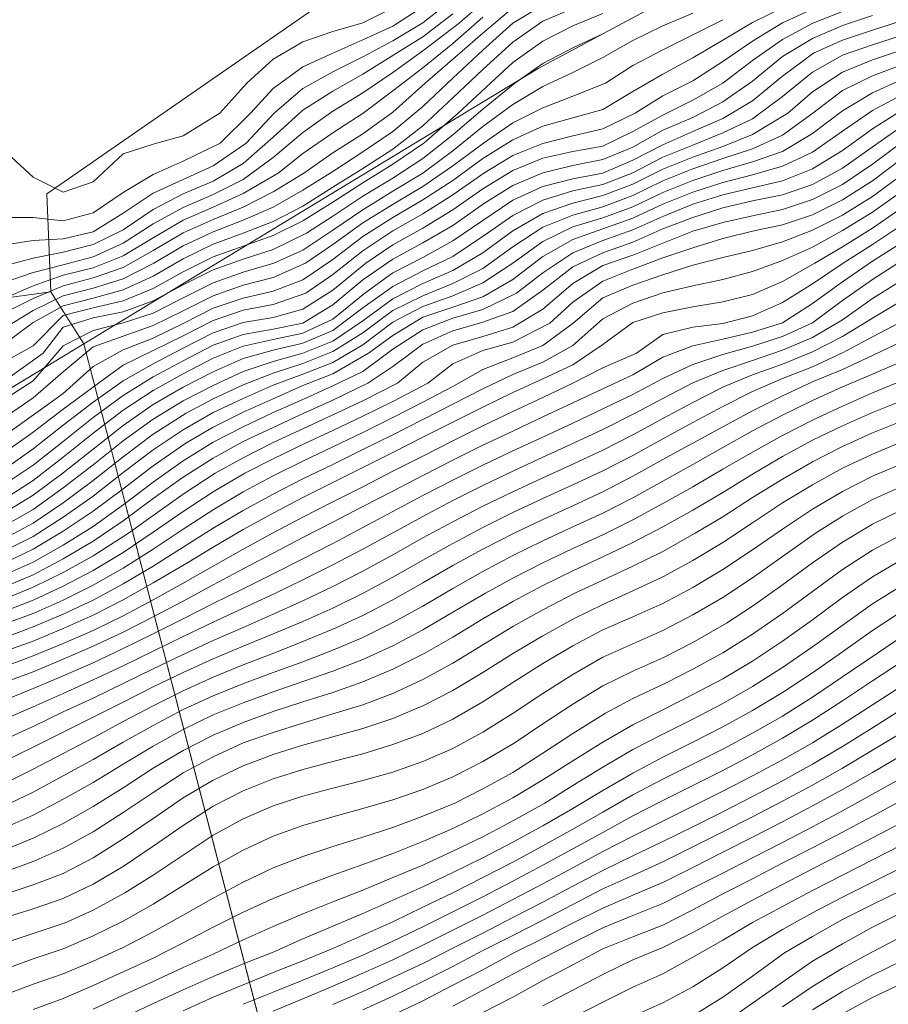
# Model space of a CAD drawing. Extents: x 3552413 to 3555542, y 5439608 to 5443594.
# Drawn here: x 3553040 to 3553069, y 5441678 to 5441711 of the extents above; entities that cross this region are included whole.
import ezdxf

# ---------------------------------------------------------------- set-up
doc = ezdxf.new("R2010")
doc.units = 0
doc.layers.add('10-kataster-ALK_FLURSTUECKSGRENZE', color=5, linetype='Continuous')
doc.layers.add('10-kataster-TOP_HOEHENLINIEN_3D', color=7, linetype='Continuous')

msp = doc.modelspace()

# ---------------------------------------------------------------- linework, layer by layer
at = {"layer": '10-kataster-ALK_FLURSTUECKSGRENZE', "linetype": 'Continuous', "lineweight": 9, "flags": 128}
for points in [[(3553040.46, 5441705.31), (3553040.59, 5441702.04), (3553041.69, 5441700.31), (3553056.85, 5441709.49), (3553115.96, 5441741.15), (3553152.18, 5441772.87), (3553171.62, 5441805.28), (3553171, 5441805.98), (3553162.89, 5441801.38), (3553140.59, 5441779.9), (3553134.45, 5441770.42), (3553114.22, 5441753.16), (3553109.67, 5441746.92), (3553091.73, 5441733.67), (3553062.19, 5441720.37), (3553040.46, 5441705.31)], [(3552960.59, 5441664.59), (3552963.94, 5441652.04), (3552999.31, 5441664.82), (3553033.94, 5441678.85), (3553026.96, 5441691.37), (3553041.69, 5441700.31), (3553040.59, 5441702.04), (3553032.79, 5441700.98), (3552995.64, 5441679.01), (3552978.65, 5441669.96), (3552960.59, 5441664.59)]]:
    msp.add_lwpolyline(points, close=True, dxfattribs=at)
for points in [[(3553152.18, 5441772.87), (3553115.96, 5441741.15), (3553056.85, 5441709.49), (3553041.69, 5441700.31), (3553041.69, 5441700.31), (3553053.46, 5441654.97), (3553084.7, 5441670.86), (3553109.31, 5441690.25), (3553140.85, 5441711.01), (3553147.47, 5441724.58), (3553166.38, 5441736.05), (3553194.44, 5441757.7)], [(3552995.64, 5441679.01), (3553032.79, 5441700.98), (3553040.59, 5441702.04), (3553040.46, 5441705.31), (3553062.19, 5441720.37), (3553091.73, 5441733.67), (3553109.67, 5441746.92)], [(3553053.14, 5441597.09), (3553066.98, 5441602.91), (3553053.46, 5441654.97), (3553041.69, 5441700.31), (3553026.96, 5441691.37), (3553033.94, 5441678.85), (3552999.31, 5441664.82), (3552963.94, 5441652.04), (3552960.59, 5441664.59), (3552937.26, 5441659.8), (3552911.54, 5441657.7), (3552864.34, 5441652.72), (3552829.45, 5441643.56), (3552786.01, 5441632.27), (3552741.34, 5441622.49), (3552702.41, 5441614.68), (3552690.29, 5441609.07), (3552682.2, 5441602.69), (3552672.92, 5441589.35)]]:
    msp.add_lwpolyline(points, dxfattribs=at)
at = {"layer": '10-kataster-TOP_HOEHENLINIEN_3D', "color": 7, "linetype": 'Continuous', "lineweight": 5}
for points in [[(3553053, 5441711.542, 320), (3553052, 5441710.904, 320), (3553051, 5441710.44, 320), (3553050, 5441710, 320), (3553049, 5441709.548, 320), (3553048, 5441708.821, 320), (3553047.246, 5441708, 320), (3553046.237, 5441707, 320), (3553045, 5441706.404, 320), (3553044, 5441705.952, 320), (3553043, 5441705.353, 320), (3553042, 5441704.675, 320), (3553041, 5441704.406, 320), (3553040, 5441704.522, 320), (3553039, 5441704.525, 320), (3553038, 5441704.838, 320), (3553037.241, 5441706, 320), (3553037.064, 5441707, 320), (3553036.823, 5441708, 320), (3553036.368, 5441709, 320), (3553035.688, 5441710, 320), (3553035, 5441710.872, 320), (3553034.036, 5441712, 320)], [(3553052, 5441711.516, 319.5), (3553051, 5441711.013, 319.5), (3553050, 5441710.717, 319.5), (3553049, 5441710.38, 319.5), (3553048, 5441709.797, 319.5), (3553047.128, 5441709, 319.5), (3553046.226, 5441708, 319.5), (3553045, 5441707.248, 319.5), (3553044, 5441706.968, 319.5), (3553043, 5441706.641, 319.5), (3553042, 5441705.706, 319.5), (3553041, 5441705.365, 319.5), (3553040, 5441705.869, 319.5), (3553039, 5441706.789, 319.5), (3553038.768, 5441708, 319.5), (3553038.567, 5441709, 319.5), (3553038.158, 5441710, 319.5), (3553037.605, 5441711, 319.5), (3553037, 5441711.99, 319.5)], [(3553054.238, 5441712, 320.5), (3553053, 5441711.016, 320.5), (3553052, 5441710.415, 320.5), (3553051, 5441709.872, 320.5), (3553050, 5441709.38, 320.5), (3553049, 5441708.819, 320.5), (3553048.04, 5441708, 320.5), (3553047.102, 5441707, 320.5), (3553046, 5441706.241, 320.5), (3553045, 5441705.792, 320.5), (3553044, 5441705.334, 320.5), (3553043, 5441704.66, 320.5), (3553042, 5441704.044, 320.5), (3553041, 5441703.804, 320.5), (3553040, 5441703.751, 320.5), (3553039, 5441703.603, 320.5)], [(3553055, 5441711.687, 321.5), (3553054.209, 5441711, 321.5), (3553053, 5441710.077, 321.5), (3553052, 5441709.354, 321.5), (3553051, 5441708.68, 321.5), (3553050, 5441708.061, 321.5), (3553049, 5441707.357, 321.5), (3553048, 5441706.519, 321.5), (3553047, 5441705.786, 321.5), (3553046, 5441705.292, 321.5), (3553045, 5441704.85, 321.5), (3553044, 5441704.307, 321.5), (3553043, 5441703.664, 321.5), (3553042, 5441703.214, 321.5), (3553041, 5441702.939, 321.5), (3553040, 5441702.686, 321.5), (3553039, 5441702.346, 321.5)], [(3553057, 5441711.596, 323), (3553056, 5441711.002, 323), (3553055, 5441710.099, 323), (3553054, 5441709.166, 323), (3553053, 5441708.221, 323), (3553052, 5441707.388, 323), (3553051, 5441706.705, 323), (3553050, 5441706.051, 323), (3553049, 5441705.432, 323), (3553048, 5441704.861, 323), (3553047, 5441704.432, 323), (3553046, 5441704.048, 323), (3553045, 5441703.577, 323), (3553044.026, 5441703, 323), (3553043, 5441702.481, 323), (3553042, 5441702.167, 323), (3553041, 5441701.908, 323), (3553040, 5441701.421, 323), (3553039, 5441700.81, 323)], [(3553056, 5441711.508, 322.5), (3553055, 5441710.664, 322.5), (3553054.234, 5441710, 322.5), (3553053.081, 5441709, 322.5), (3553052, 5441708.037, 322.5), (3553051, 5441707.315, 322.5), (3553050, 5441706.674, 322.5), (3553049.03, 5441706, 322.5), (3553048, 5441705.372, 322.5), (3553047, 5441704.862, 322.5), (3553046, 5441704.454, 322.5), (3553045, 5441704.005, 322.5), (3553044, 5441703.416, 322.5), (3553043, 5441702.85, 322.5), (3553042, 5441702.504, 322.5), (3553041, 5441702.248, 322.5), (3553040, 5441701.82, 322.5), (3553039, 5441701.32, 322.5)], [(3553065, 5441711.506, 326), (3553064, 5441711.021, 326), (3553063, 5441710.433, 326), (3553062, 5441709.849, 326), (3553061, 5441709.303, 326), (3553060, 5441708.725, 326), (3553059, 5441708.122, 326), (3553058, 5441707.845, 326), (3553057, 5441707.567, 326), (3553056, 5441707.109, 326), (3553055, 5441706.483, 326), (3553054, 5441705.758, 326), (3553053, 5441705.108, 326), (3553052, 5441704.52, 326), (3553051, 5441703.891, 326), (3553050, 5441703.126, 326), (3553049, 5441702.438, 326), (3553048, 5441702.06, 326), (3553047, 5441701.835, 326), (3553046, 5441701.5, 326), (3553045.023, 5441701, 326), (3553044, 5441700.5, 326), (3553043, 5441700.107, 326), (3553042, 5441699.554, 326), (3553041, 5441698.657, 326), (3553040.087, 5441698, 326), (3553039, 5441697.219, 326)], [(3553058, 5441711.486, 323.5), (3553057, 5441711.069, 323.5), (3553056, 5441710.362, 323.5), (3553055, 5441709.454, 323.5), (3553054, 5441708.507, 323.5), (3553053, 5441707.581, 323.5), (3553052, 5441706.801, 323.5), (3553051, 5441706.159, 323.5), (3553050, 5441705.535, 323.5), (3553049, 5441704.896, 323.5), (3553048, 5441704.39, 323.5), (3553047, 5441704.003, 323.5), (3553046, 5441703.628, 323.5), (3553045, 5441703.148, 323.5), (3553044, 5441702.569, 323.5), (3553043, 5441702.112, 323.5), (3553042, 5441701.834, 323.5), (3553041, 5441701.581, 323.5), (3553040, 5441701.022, 323.5), (3553039, 5441700.272, 323.5)], [(3553066, 5441711.464, 326.5), (3553065, 5441711.007, 326.5), (3553064, 5441710.404, 326.5), (3553063, 5441709.726, 326.5), (3553062, 5441709.08, 326.5), (3553061, 5441708.579, 326.5), (3553060.081, 5441708, 326.5), (3553059, 5441707.48, 326.5), (3553058, 5441707.247, 326.5), (3553057, 5441706.989, 326.5), (3553056, 5441706.592, 326.5), (3553055.035, 5441706, 326.5), (3553054, 5441705.275, 326.5), (3553053, 5441704.638, 326.5), (3553052, 5441704.077, 326.5), (3553051, 5441703.412, 326.5), (3553050, 5441702.615, 326.5), (3553049.1, 5441702, 326.5), (3553048, 5441701.623, 326.5), (3553047, 5441701.426, 326.5), (3553046, 5441701.087, 326.5), (3553045, 5441700.577, 326.5), (3553044, 5441700.081, 326.5), (3553043, 5441699.599, 326.5), (3553042.183, 5441699, 326.5), (3553041, 5441698.127, 326.5), (3553040, 5441697.365, 326.5), (3553039, 5441696.648, 326.5)], [(3553067, 5441711.392, 327), (3553066.009, 5441711, 327), (3553065, 5441710.457, 327), (3553064, 5441709.759, 327), (3553063, 5441709, 327), (3553062, 5441708.438, 327), (3553061, 5441707.932, 327), (3553060, 5441707.389, 327), (3553059, 5441706.904, 327), (3553058, 5441706.724, 327), (3553057, 5441706.497, 327), (3553056, 5441706.087, 327), (3553055, 5441705.473, 327), (3553054, 5441704.777, 327), (3553053, 5441704.161, 327), (3553052, 5441703.606, 327), (3553051.099, 5441703, 327), (3553050, 5441702.096, 327), (3553049, 5441701.469, 327), (3553048, 5441701.19, 327), (3553047, 5441701.016, 327), (3553046, 5441700.674, 327), (3553045, 5441700.165, 327), (3553044, 5441699.647, 327), (3553043, 5441699.074, 327), (3553042, 5441698.362, 327), (3553041, 5441697.592, 327), (3553040, 5441696.808, 327), (3553039, 5441696.095, 327)], [(3553062, 5441711.336, 325), (3553061, 5441710.911, 325), (3553060, 5441710.427, 325), (3553059, 5441709.853, 325), (3553058, 5441709.36, 325), (3553057, 5441708.885, 325), (3553056, 5441708.29, 325), (3553055, 5441707.55, 325), (3553054, 5441706.739, 325), (3553053, 5441706.003, 325), (3553052, 5441705.397, 325), (3553051, 5441704.781, 325), (3553050, 5441704.099, 325), (3553049, 5441703.433, 325), (3553048.024, 5441703, 325), (3553047, 5441702.696, 325), (3553046, 5441702.343, 325), (3553045, 5441701.841, 325), (3553044, 5441701.33, 325), (3553043, 5441701.014, 325), (3553042, 5441700.748, 325), (3553041, 5441700.245, 325), (3553040, 5441699.07, 325), (3553039, 5441698.431, 325)], [(3553059, 5441711.324, 324), (3553058, 5441710.906, 324), (3553057, 5441710.396, 324), (3553056, 5441709.684, 324), (3553055.252, 5441709, 324), (3553054.172, 5441708, 324), (3553053.033, 5441707, 324), (3553052, 5441706.302, 324), (3553051, 5441705.68, 324), (3553050, 5441705.028, 324), (3553049, 5441704.41, 324), (3553048, 5441703.92, 324), (3553047, 5441703.567, 324), (3553046, 5441703.205, 324), (3553045, 5441702.713, 324), (3553044, 5441702.152, 324), (3553043, 5441701.745, 324), (3553042, 5441701.504, 324), (3553041, 5441701.254, 324), (3553040, 5441700.244, 324), (3553039, 5441699.683, 324)], [(3553054, 5441711.306, 321), (3553053, 5441710.545, 321), (3553052.115, 5441710, 321), (3553051, 5441709.302, 321), (3553050, 5441708.738, 321), (3553049, 5441708.099, 321), (3553048, 5441707.194, 321), (3553047, 5441706.322, 321), (3553046, 5441705.735, 321), (3553045, 5441705.31, 321), (3553044, 5441704.782, 321), (3553043, 5441704.107, 321), (3553042, 5441703.621, 321), (3553041, 5441703.363, 321), (3553040, 5441703.17, 321), (3553039, 5441702.901, 321)], [(3553068, 5441711.258, 327.5), (3553067, 5441710.921, 327.5), (3553066, 5441710.49, 327.5), (3553065, 5441709.889, 327.5), (3553064, 5441709.065, 327.5), (3553063, 5441708.38, 327.5), (3553062, 5441707.858, 327.5), (3553061, 5441707.43, 327.5), (3553060, 5441706.865, 327.5), (3553059, 5441706.453, 327.5), (3553058, 5441706.253, 327.5), (3553057, 5441706.005, 327.5), (3553056, 5441705.592, 327.5), (3553055.051, 5441705, 327.5), (3553054, 5441704.258, 327.5), (3553053, 5441703.676, 327.5), (3553052, 5441703.129, 327.5), (3553051, 5441702.44, 327.5), (3553050, 5441701.609, 327.5), (3553049, 5441701, 327.5), (3553048, 5441700.802, 327.5), (3553047, 5441700.624, 327.5), (3553046, 5441700.26, 327.5), (3553045, 5441699.74, 327.5), (3553044, 5441699.21, 327.5), (3553043, 5441698.582, 327.5), (3553042, 5441697.85, 327.5), (3553041, 5441697.056, 327.5), (3553040, 5441696.269, 327.5), (3553039, 5441695.594, 327.5)], [(3553055, 5441711.198, 322), (3553054, 5441710.318, 322), (3553053, 5441709.515, 322), (3553052, 5441708.74, 322), (3553051.002, 5441708, 322), (3553050, 5441707.343, 322), (3553049, 5441706.649, 322), (3553048.167, 5441706, 322), (3553047, 5441705.318, 322), (3553046, 5441704.861, 322), (3553045, 5441704.427, 322), (3553044, 5441703.847, 322), (3553043, 5441703.247, 322), (3553042, 5441702.84, 322), (3553041, 5441702.594, 322), (3553040, 5441702.244, 322), (3553039, 5441701.813, 322)], [(3553060, 5441711.177, 324.5), (3553059, 5441710.645, 324.5), (3553058, 5441710.174, 324.5), (3553057, 5441709.66, 324.5), (3553056.067, 5441709, 324.5), (3553055, 5441708.134, 324.5), (3553054, 5441707.273, 324.5), (3553053, 5441706.489, 324.5), (3553052, 5441705.829, 324.5), (3553051, 5441705.228, 324.5), (3553050, 5441704.563, 324.5), (3553049.115, 5441704, 324.5), (3553048, 5441703.455, 324.5), (3553047, 5441703.132, 324.5), (3553046, 5441702.777, 324.5), (3553045, 5441702.275, 324.5), (3553044, 5441701.74, 324.5), (3553043, 5441701.38, 324.5), (3553042, 5441701.174, 324.5), (3553041, 5441700.862, 324.5), (3553040.332, 5441700, 324.5), (3553039, 5441699.045, 324.5)], [(3553063, 5441711.116, 325.5), (3553062, 5441710.611, 325.5), (3553061, 5441710.116, 325.5), (3553060, 5441709.587, 325.5), (3553059.087, 5441709, 325.5), (3553058, 5441708.564, 325.5), (3553057, 5441708.178, 325.5), (3553056, 5441707.677, 325.5), (3553055.021, 5441707, 325.5), (3553054, 5441706.246, 325.5), (3553053, 5441705.555, 325.5), (3553052.062, 5441705, 325.5), (3553051, 5441704.34, 325.5), (3553050, 5441703.615, 325.5), (3553049.084, 5441703, 325.5), (3553048, 5441702.525, 325.5), (3553047, 5441702.26, 325.5), (3553046, 5441701.913, 325.5), (3553045, 5441701.414, 325.5), (3553044, 5441700.918, 325.5), (3553043, 5441700.562, 325.5), (3553042, 5441700.214, 325.5), (3553041, 5441699.37, 325.5), (3553040, 5441698.503, 325.5), (3553039, 5441697.822, 325.5)], [(3553069, 5441711.091, 328), (3553068, 5441710.77, 328), (3553067, 5441710.434, 328), (3553066.033, 5441710, 328), (3553065, 5441709.234, 328), (3553064, 5441708.412, 328), (3553063, 5441707.817, 328), (3553062, 5441707.386, 328), (3553061, 5441706.941, 328), (3553060, 5441706.435, 328), (3553059, 5441706.003, 328), (3553058, 5441705.812, 328), (3553057, 5441705.554, 328), (3553056, 5441705.1, 328), (3553055, 5441704.424, 328), (3553054, 5441703.74, 328), (3553053, 5441703.187, 328), (3553052, 5441702.673, 328), (3553051.065, 5441702, 328), (3553050, 5441701.13, 328), (3553049, 5441700.667, 328), (3553048, 5441700.449, 328), (3553047, 5441700.233, 328), (3553046, 5441699.832, 328), (3553045, 5441699.307, 328), (3553044, 5441698.755, 328), (3553043, 5441698.095, 328), (3553042, 5441697.327, 328), (3553041, 5441696.53, 328), (3553040, 5441695.753, 328), (3553039, 5441695.103, 328)], [(3553069, 5441710.599, 328.5), (3553068, 5441710.281, 328.5), (3553067, 5441709.937, 328.5), (3553066, 5441709.37, 328.5), (3553065, 5441708.55, 328.5), (3553064, 5441707.811, 328.5), (3553063, 5441707.343, 328.5), (3553062, 5441706.929, 328.5), (3553061, 5441706.535, 328.5), (3553060, 5441706.005, 328.5), (3553059, 5441705.626, 328.5), (3553058, 5441705.406, 328.5), (3553057, 5441705.103, 328.5), (3553056, 5441704.59, 328.5), (3553055.158, 5441704, 328.5), (3553054, 5441703.223, 328.5), (3553053, 5441702.739, 328.5), (3553052, 5441702.225, 328.5), (3553051, 5441701.514, 328.5), (3553050, 5441700.748, 328.5), (3553049, 5441700.335, 328.5), (3553048, 5441700.095, 328.5), (3553047, 5441699.822, 328.5), (3553046, 5441699.377, 328.5), (3553045, 5441698.867, 328.5), (3553044, 5441698.283, 328.5), (3553043, 5441697.587, 328.5), (3553042, 5441696.802, 328.5), (3553041, 5441696.006, 328.5), (3553040, 5441695.26, 328.5), (3553039, 5441694.654, 328.5)], [(3553069, 5441710.112, 329), (3553068, 5441709.774, 329), (3553067, 5441709.366, 329), (3553066, 5441708.715, 329), (3553065.179, 5441708, 329), (3553064, 5441707.29, 329), (3553063, 5441706.89, 329), (3553062, 5441706.537, 329), (3553061, 5441706.128, 329), (3553060, 5441705.629, 329), (3553059, 5441705.25, 329), (3553058, 5441705.001, 329), (3553057, 5441704.65, 329), (3553056, 5441704.076, 329), (3553055, 5441703.341, 329), (3553054, 5441702.754, 329), (3553053, 5441702.317, 329), (3553052, 5441701.807, 329), (3553051, 5441701.074, 329), (3553050, 5441700.402, 329), (3553049, 5441700.002, 329), (3553048, 5441699.717, 329), (3553047, 5441699.382, 329), (3553046, 5441698.923, 329), (3553045, 5441698.407, 329), (3553044, 5441697.798, 329), (3553043, 5441697.074, 329), (3553042, 5441696.274, 329), (3553041, 5441695.506, 329), (3553040, 5441694.785, 329), (3553039, 5441694.217, 329)], [(3553069, 5441709.623, 329.5), (3553068, 5441709.241, 329.5), (3553067, 5441708.758, 329.5), (3553066.005, 5441708, 329.5), (3553065, 5441707.269, 329.5), (3553064, 5441706.808, 329.5), (3553063, 5441706.49, 329.5), (3553062, 5441706.144, 329.5), (3553061, 5441705.738, 329.5), (3553060, 5441705.253, 329.5), (3553059, 5441704.877, 329.5), (3553058, 5441704.604, 329.5), (3553057, 5441704.196, 329.5), (3553056, 5441703.54, 329.5), (3553055, 5441702.823, 329.5), (3553054, 5441702.32, 329.5), (3553053, 5441701.911, 329.5), (3553052, 5441701.42, 329.5), (3553051, 5441700.671, 329.5), (3553050, 5441700.056, 329.5), (3553049, 5441699.648, 329.5), (3553048, 5441699.33, 329.5), (3553047, 5441698.94, 329.5), (3553046, 5441698.47, 329.5), (3553045.101, 5441698, 329.5), (3553044, 5441697.294, 329.5), (3553043, 5441696.546, 329.5), (3553042, 5441695.752, 329.5), (3553041, 5441695.007, 329.5), (3553040, 5441694.332, 329.5), (3553039, 5441693.795, 329.5)], [(3553069, 5441709.132, 330), (3553068, 5441708.675, 330), (3553067, 5441708.082, 330), (3553066, 5441707.318, 330), (3553065, 5441706.726, 330), (3553064, 5441706.373, 330), (3553063, 5441706.09, 330), (3553062, 5441705.753, 330), (3553061, 5441705.355, 330), (3553060, 5441704.875, 330), (3553059, 5441704.513, 330), (3553058, 5441704.208, 330), (3553057, 5441703.716, 330), (3553056, 5441703, 330), (3553055, 5441702.343, 330), (3553054, 5441701.904, 330), (3553053, 5441701.553, 330), (3553052, 5441701.033, 330), (3553051, 5441700.276, 330), (3553050, 5441699.685, 330), (3553049, 5441699.294, 330), (3553048, 5441698.932, 330), (3553047, 5441698.488, 330), (3553046, 5441698.016, 330), (3553045, 5441697.446, 330), (3553044, 5441696.777, 330), (3553043, 5441696.015, 330), (3553042, 5441695.235, 330), (3553041, 5441694.533, 330), (3553040, 5441693.887, 330), (3553039, 5441693.39, 330)], [(3553069, 5441708.625, 330.5), (3553068, 5441708.083, 330.5), (3553067, 5441707.402, 330.5), (3553066, 5441706.701, 330.5), (3553065, 5441706.229, 330.5), (3553064, 5441705.939, 330.5), (3553063, 5441705.685, 330.5), (3553062, 5441705.364, 330.5), (3553061, 5441704.97, 330.5), (3553060, 5441704.495, 330.5), (3553059, 5441704.148, 330.5), (3553058, 5441703.789, 330.5), (3553057, 5441703.217, 330.5), (3553056, 5441702.457, 330.5), (3553055, 5441701.879, 330.5), (3553054, 5441701.536, 330.5), (3553053, 5441701.195, 330.5), (3553052, 5441700.588, 330.5), (3553051.188, 5441700, 330.5), (3553050, 5441699.309, 330.5), (3553049, 5441698.921, 330.5), (3553048, 5441698.476, 330.5), (3553047, 5441698.035, 330.5), (3553046, 5441697.525, 330.5), (3553045.086, 5441697, 330.5), (3553044, 5441696.245, 330.5), (3553043, 5441695.479, 330.5), (3553042, 5441694.726, 330.5), (3553041, 5441694.059, 330.5), (3553040, 5441693.46, 330.5), (3553039.036, 5441693, 330.5)], [(3553069, 5441708.111, 331), (3553068, 5441707.474, 331), (3553067, 5441706.757, 331), (3553066, 5441706.138, 331), (3553065, 5441705.747, 331), (3553064, 5441705.507, 331), (3553063, 5441705.28, 331), (3553062, 5441704.97, 331), (3553061, 5441704.554, 331), (3553060, 5441704.115, 331), (3553059, 5441703.757, 331), (3553058, 5441703.345, 331), (3553057, 5441702.674, 331), (3553056.12, 5441702, 331), (3553055, 5441701.454, 331), (3553054, 5441701.169, 331), (3553053, 5441700.781, 331), (3553052, 5441700.136, 331), (3553051, 5441699.391, 331), (3553050, 5441698.914, 331), (3553049, 5441698.454, 331), (3553048, 5441698.02, 331), (3553047, 5441697.544, 331), (3553046, 5441697.032, 331), (3553045, 5441696.411, 331), (3553044, 5441695.702, 331), (3553043.078, 5441695, 331), (3553042, 5441694.223, 331), (3553041, 5441693.599, 331), (3553040, 5441693.034, 331), (3553039, 5441692.587, 331)], [(3553069, 5441707.581, 331.5), (3553068.171, 5441707, 331.5), (3553067, 5441706.165, 331.5), (3553066, 5441705.621, 331.5), (3553065, 5441705.279, 331.5), (3553064, 5441705.076, 331.5), (3553063, 5441704.848, 331.5), (3553062, 5441704.518, 331.5), (3553061, 5441704.138, 331.5), (3553060, 5441703.698, 331.5), (3553059, 5441703.348, 331.5), (3553058, 5441702.875, 331.5), (3553057, 5441702.097, 331.5), (3553056, 5441701.384, 331.5), (3553055, 5441701.028, 331.5), (3553054, 5441700.742, 331.5), (3553053, 5441700.302, 331.5), (3553052, 5441699.549, 331.5), (3553051.162, 5441699, 331.5), (3553050, 5441698.431, 331.5), (3553049.03, 5441698, 331.5), (3553048, 5441697.522, 331.5), (3553047, 5441697.05, 331.5), (3553046, 5441696.497, 331.5), (3553045, 5441695.868, 331.5), (3553044, 5441695.149, 331.5), (3553043, 5441694.411, 331.5), (3553042, 5441693.728, 331.5), (3553041, 5441693.142, 331.5), (3553040, 5441692.612, 331.5), (3553039, 5441692.19, 331.5)], [(3553069, 5441707.047, 332), (3553068, 5441706.3, 332), (3553067, 5441705.625, 332), (3553066, 5441705.119, 332), (3553065, 5441704.792, 332), (3553064, 5441704.577, 332), (3553063, 5441704.358, 332), (3553062, 5441704.065, 332), (3553061, 5441703.669, 332), (3553060, 5441703.264, 332), (3553059, 5441702.922, 332), (3553058, 5441702.318, 332), (3553057, 5441701.46, 332), (3553056, 5441700.862, 332), (3553055, 5441700.556, 332), (3553054, 5441700.265, 332), (3553053, 5441699.696, 332), (3553052.15, 5441699, 332), (3553051, 5441698.412, 332), (3553050, 5441697.943, 332), (3553049, 5441697.474, 332), (3553048, 5441697.021, 332), (3553047, 5441696.512, 332), (3553046.075, 5441696, 332), (3553045, 5441695.297, 332), (3553044, 5441694.589, 332), (3553043.179, 5441694, 332), (3553042, 5441693.239, 332), (3553041, 5441692.686, 332), (3553040, 5441692.191, 332), (3553039, 5441691.784, 332)], [(3553069, 5441706.503, 332.5), (3553068, 5441705.748, 332.5), (3553067, 5441705.106, 332.5), (3553066, 5441704.61, 332.5), (3553065, 5441704.276, 332.5), (3553064, 5441704.065, 332.5), (3553063, 5441703.826, 332.5), (3553062, 5441703.511, 332.5), (3553061, 5441703.173, 332.5), (3553060, 5441702.793, 332.5), (3553059, 5441702.4, 332.5), (3553058, 5441701.695, 332.5), (3553057.23, 5441701, 332.5), (3553056, 5441700.363, 332.5), (3553055, 5441700.081, 332.5), (3553054, 5441699.641, 332.5), (3553053.16, 5441699, 332.5), (3553052, 5441698.391, 332.5), (3553051, 5441697.898, 332.5), (3553050, 5441697.414, 332.5), (3553049.086, 5441697, 332.5), (3553048, 5441696.471, 332.5), (3553047.064, 5441696, 332.5), (3553046, 5441695.372, 332.5), (3553045, 5441694.716, 332.5), (3553044, 5441694.027, 332.5), (3553043, 5441693.354, 332.5), (3553042, 5441692.75, 332.5), (3553041, 5441692.23, 332.5), (3553040, 5441691.76, 332.5), (3553039, 5441691.37, 332.5)], [(3553069.053, 5441706, 333), (3553068, 5441705.219, 333), (3553067, 5441704.593, 333), (3553066, 5441704.098, 333), (3553065, 5441703.709, 333), (3553064, 5441703.42, 333), (3553063, 5441703.182, 333), (3553062, 5441702.927, 333), (3553061, 5441702.61, 333), (3553060, 5441702.261, 333), (3553059, 5441701.839, 333), (3553058.016, 5441701, 333), (3553057, 5441700.255, 333), (3553056, 5441699.846, 333), (3553055, 5441699.45, 333), (3553054, 5441698.881, 333), (3553053, 5441698.359, 333), (3553052, 5441697.85, 333), (3553051, 5441697.35, 333), (3553050, 5441696.874, 333), (3553049, 5441696.392, 333), (3553048, 5441695.911, 333), (3553047, 5441695.369, 333), (3553046, 5441694.776, 333), (3553045, 5441694.125, 333), (3553044, 5441693.462, 333), (3553043, 5441692.828, 333), (3553042, 5441692.262, 333), (3553041, 5441691.768, 333), (3553040, 5441691.322, 333), (3553039, 5441690.952, 333)], [(3553069, 5441705.408, 333.5), (3553068, 5441704.693, 333.5), (3553067, 5441704.083, 333.5), (3553066, 5441703.534, 333.5), (3553065, 5441703.085, 333.5), (3553064, 5441702.719, 333.5), (3553063, 5441702.453, 333.5), (3553062, 5441702.242, 333.5), (3553061, 5441702.011, 333.5), (3553060, 5441701.668, 333.5), (3553059, 5441701.146, 333.5), (3553058, 5441700.258, 333.5), (3553057, 5441699.694, 333.5), (3553056, 5441699.282, 333.5), (3553055, 5441698.805, 333.5), (3553054, 5441698.298, 333.5), (3553053, 5441697.789, 333.5), (3553052, 5441697.279, 333.5), (3553051, 5441696.782, 333.5), (3553050, 5441696.291, 333.5), (3553049, 5441695.808, 333.5), (3553048, 5441695.3, 333.5), (3553047, 5441694.757, 333.5), (3553046, 5441694.16, 333.5), (3553045, 5441693.528, 333.5), (3553044, 5441692.898, 333.5), (3553043, 5441692.302, 333.5), (3553042, 5441691.767, 333.5), (3553041, 5441691.299, 333.5), (3553040, 5441690.874, 333.5), (3553039, 5441690.496, 333.5)], [(3553069.197, 5441705, 334), (3553068, 5441704.169, 334), (3553067, 5441703.538, 334), (3553066.07, 5441703, 334), (3553065, 5441702.385, 334), (3553064, 5441701.956, 334), (3553063, 5441701.707, 334), (3553062, 5441701.547, 334), (3553061, 5441701.34, 334), (3553060, 5441701.016, 334), (3553059, 5441700.29, 334), (3553058, 5441699.608, 334), (3553057, 5441699.147, 334), (3553056, 5441698.685, 334), (3553055, 5441698.198, 334), (3553054, 5441697.698, 334), (3553053, 5441697.192, 334), (3553052, 5441696.682, 334), (3553051, 5441696.182, 334), (3553050, 5441695.682, 334), (3553049, 5441695.186, 334), (3553048, 5441694.666, 334), (3553047, 5441694.12, 334), (3553046, 5441693.532, 334), (3553045.125, 5441693, 334), (3553044, 5441692.335, 334), (3553043, 5441691.773, 334), (3553042, 5441691.266, 334), (3553041, 5441690.817, 334), (3553040, 5441690.397, 334), (3553039, 5441690.04, 334)], [(3553069, 5441704.288, 334.5), (3553068, 5441703.621, 334.5), (3553067.021, 5441703, 334.5), (3553066, 5441702.304, 334.5), (3553065, 5441701.689, 334.5), (3553064, 5441701.242, 334.5), (3553063, 5441700.99, 334.5), (3553062, 5441700.862, 334.5), (3553061, 5441700.622, 334.5), (3553060.127, 5441700, 334.5), (3553059, 5441699.514, 334.5), (3553058, 5441699, 334.5), (3553057, 5441698.525, 334.5), (3553056, 5441698.054, 334.5), (3553055, 5441697.57, 334.5), (3553054, 5441697.079, 334.5), (3553053, 5441696.567, 334.5), (3553052, 5441696.061, 334.5), (3553051, 5441695.543, 334.5), (3553050, 5441695.045, 334.5), (3553049, 5441694.527, 334.5), (3553048, 5441694.008, 334.5), (3553047, 5441693.463, 334.5), (3553046, 5441692.9, 334.5), (3553045, 5441692.33, 334.5), (3553044, 5441691.772, 334.5), (3553043, 5441691.24, 334.5), (3553042, 5441690.752, 334.5), (3553041, 5441690.313, 334.5), (3553040, 5441689.91, 334.5), (3553039, 5441689.526, 334.5)], [(3553069, 5441703.701, 335), (3553068, 5441703.063, 335), (3553067, 5441702.372, 335), (3553066, 5441701.657, 335), (3553065, 5441701.01, 335), (3553064, 5441700.693, 335), (3553063, 5441700.469, 335), (3553062, 5441700.237, 335), (3553061, 5441699.867, 335), (3553060, 5441699.274, 335), (3553059, 5441698.81, 335), (3553058, 5441698.337, 335), (3553057, 5441697.873, 335), (3553056, 5441697.4, 335), (3553055, 5441696.928, 335), (3553054, 5441696.429, 335), (3553053, 5441695.924, 335), (3553052, 5441695.399, 335), (3553051, 5441694.881, 335), (3553050, 5441694.359, 335), (3553049, 5441693.847, 335), (3553048, 5441693.325, 335), (3553047, 5441692.803, 335), (3553046, 5441692.27, 335), (3553045, 5441691.734, 335), (3553044, 5441691.207, 335), (3553043, 5441690.697, 335), (3553042, 5441690.226, 335), (3553041, 5441689.791, 335), (3553040, 5441689.375, 335), (3553039, 5441689.005, 335)], [(3553069, 5441703.094, 335.5), (3553068, 5441702.451, 335.5), (3553067, 5441701.748, 335.5), (3553066, 5441701.01, 335.5), (3553065, 5441700.553, 335.5), (3553064, 5441700.228, 335.5), (3553063, 5441699.948, 335.5), (3553062, 5441699.617, 335.5), (3553061, 5441699.154, 335.5), (3553060, 5441698.617, 335.5), (3553059, 5441698.139, 335.5), (3553058, 5441697.666, 335.5), (3553057, 5441697.202, 335.5), (3553056, 5441696.737, 335.5), (3553055, 5441696.261, 335.5), (3553054, 5441695.765, 335.5), (3553053, 5441695.249, 335.5), (3553052, 5441694.716, 335.5), (3553051, 5441694.182, 335.5), (3553050, 5441693.657, 335.5), (3553049, 5441693.143, 335.5), (3553048, 5441692.642, 335.5), (3553047, 5441692.145, 335.5), (3553046, 5441691.646, 335.5), (3553045, 5441691.14, 335.5), (3553044, 5441690.636, 335.5), (3553043, 5441690.146, 335.5), (3553042, 5441689.674, 335.5), (3553041, 5441689.239, 335.5), (3553040, 5441688.818, 335.5), (3553039, 5441688.404, 335.5)], [(3553069, 5441702.44, 336), (3553068, 5441701.823, 336), (3553067, 5441701.11, 336), (3553066, 5441700.525, 336), (3553065, 5441700.101, 336), (3553064, 5441699.754, 336), (3553063, 5441699.417, 336), (3553062, 5441699.003, 336), (3553061, 5441698.486, 336), (3553060.084, 5441698, 336), (3553059, 5441697.457, 336), (3553058.029, 5441697, 336), (3553057, 5441696.525, 336), (3553056, 5441696.063, 336), (3553055, 5441695.583, 336), (3553054, 5441695.082, 336), (3553053, 5441694.552, 336), (3553052, 5441694.01, 336), (3553051, 5441693.461, 336), (3553050, 5441692.938, 336), (3553049, 5441692.439, 336), (3553048.088, 5441692, 336), (3553047, 5441691.497, 336), (3553046, 5441691.026, 336), (3553045, 5441690.546, 336), (3553044, 5441690.061, 336), (3553043, 5441689.572, 336), (3553042, 5441689.105, 336), (3553041, 5441688.652, 336), (3553040, 5441688.209, 336), (3553039, 5441687.775, 336)], [(3553069, 5441701.766, 336.5), (3553068, 5441701.168, 336.5), (3553067, 5441700.55, 336.5), (3553066, 5441700.042, 336.5), (3553065, 5441699.631, 336.5), (3553064, 5441699.271, 336.5), (3553063, 5441698.861, 336.5), (3553062, 5441698.351, 336.5), (3553061, 5441697.824, 336.5), (3553060, 5441697.275, 336.5), (3553059, 5441696.769, 336.5), (3553058, 5441696.299, 336.5), (3553057, 5441695.841, 336.5), (3553056, 5441695.378, 336.5), (3553055, 5441694.894, 336.5), (3553054, 5441694.376, 336.5), (3553053, 5441693.836, 336.5), (3553052, 5441693.275, 336.5), (3553051, 5441692.73, 336.5), (3553050, 5441692.214, 336.5), (3553049, 5441691.74, 336.5), (3553048, 5441691.293, 336.5), (3553047, 5441690.856, 336.5), (3553046, 5441690.414, 336.5), (3553045, 5441689.952, 336.5), (3553044, 5441689.471, 336.5), (3553043.022, 5441689, 336.5), (3553042, 5441688.493, 336.5), (3553041, 5441688.039, 336.5), (3553040, 5441687.553, 336.5), (3553039, 5441687.094, 336.5)], [(3553069, 5441701.066, 337), (3553068, 5441700.539, 337), (3553067, 5441700.007, 337), (3553066, 5441699.542, 337), (3553065, 5441699.157, 337), (3553064, 5441698.72, 337), (3553063, 5441698.214, 337), (3553062, 5441697.684, 337), (3553061, 5441697.146, 337), (3553060, 5441696.589, 337), (3553059, 5441696.076, 337), (3553058, 5441695.608, 337), (3553057, 5441695.149, 337), (3553056, 5441694.683, 337), (3553055, 5441694.188, 337), (3553054, 5441693.654, 337), (3553053, 5441693.096, 337), (3553052, 5441692.53, 337), (3553051.011, 5441692, 337), (3553050, 5441691.499, 337), (3553049, 5441691.051, 337), (3553048, 5441690.637, 337), (3553047, 5441690.228, 337), (3553046, 5441689.802, 337), (3553045, 5441689.351, 337), (3553044, 5441688.872, 337), (3553043, 5441688.363, 337), (3553042, 5441687.858, 337), (3553041, 5441687.363, 337), (3553040, 5441686.861, 337), (3553039, 5441686.368, 337)], [(3553069, 5441700.393, 337.5), (3553068, 5441699.92, 337.5), (3553067, 5441699.449, 337.5), (3553066, 5441699.039, 337.5), (3553065, 5441698.573, 337.5), (3553064, 5441698.079, 337.5), (3553063, 5441697.544, 337.5), (3553062, 5441697, 337.5), (3553061, 5441696.447, 337.5), (3553060, 5441695.893, 337.5), (3553059, 5441695.374, 337.5), (3553058, 5441694.911, 337.5), (3553057, 5441694.449, 337.5), (3553056.048, 5441694, 337.5), (3553055, 5441693.463, 337.5), (3553054, 5441692.916, 337.5), (3553053, 5441692.339, 337.5), (3553052, 5441691.777, 337.5), (3553051, 5441691.254, 337.5), (3553050, 5441690.792, 337.5), (3553049, 5441690.379, 337.5), (3553048.027, 5441690, 337.5), (3553047, 5441689.605, 337.5), (3553046, 5441689.193, 337.5), (3553045, 5441688.739, 337.5), (3553044, 5441688.245, 337.5), (3553043, 5441687.714, 337.5), (3553042, 5441687.176, 337.5), (3553041, 5441686.655, 337.5), (3553040, 5441686.124, 337.5), (3553039, 5441685.63, 337.5)], [(3553069, 5441699.733, 338), (3553068, 5441699.303, 338), (3553067, 5441698.876, 338), (3553066, 5441698.414, 338), (3553065, 5441697.932, 338), (3553064, 5441697.403, 338), (3553063, 5441696.853, 338), (3553062, 5441696.283, 338), (3553061, 5441695.729, 338), (3553060, 5441695.177, 338), (3553059, 5441694.664, 338), (3553058, 5441694.204, 338), (3553057, 5441693.737, 338), (3553056, 5441693.251, 338), (3553055, 5441692.719, 338), (3553054, 5441692.151, 338), (3553053, 5441691.567, 338), (3553052, 5441691.017, 338), (3553051, 5441690.52, 338), (3553050, 5441690.094, 338), (3553049, 5441689.712, 338), (3553048, 5441689.351, 338), (3553047.045, 5441689, 338), (3553046, 5441688.57, 338), (3553045, 5441688.112, 338), (3553044, 5441687.586, 338), (3553043, 5441687.033, 338), (3553042, 5441686.45, 338), (3553041, 5441685.909, 338), (3553040, 5441685.364, 338), (3553039, 5441684.888, 338)], [(3553069, 5441699.089, 338.5), (3553068, 5441698.67, 338.5), (3553067, 5441698.236, 338.5), (3553066, 5441697.766, 338.5), (3553065, 5441697.257, 338.5), (3553064, 5441696.702, 338.5), (3553063, 5441696.128, 338.5), (3553062, 5441695.538, 338.5), (3553061.022, 5441695, 338.5), (3553060, 5441694.44, 338.5), (3553059, 5441693.945, 338.5), (3553058, 5441693.48, 338.5), (3553057, 5441693.012, 338.5), (3553056, 5441692.5, 338.5), (3553055.087, 5441692, 338.5), (3553054, 5441691.359, 338.5), (3553053, 5441690.777, 338.5), (3553052, 5441690.245, 338.5), (3553051, 5441689.785, 338.5), (3553050, 5441689.394, 338.5), (3553049, 5441689.049, 338.5), (3553048, 5441688.706, 338.5), (3553047, 5441688.345, 338.5), (3553046, 5441687.936, 338.5), (3553045, 5441687.446, 338.5), (3553044, 5441686.899, 338.5), (3553043, 5441686.292, 338.5), (3553042, 5441685.687, 338.5), (3553041, 5441685.125, 338.5), (3553040, 5441684.596, 338.5), (3553039, 5441684.148, 338.5)], [(3553069, 5441698.424, 339), (3553068, 5441698.02, 339), (3553067, 5441697.573, 339), (3553066, 5441697.092, 339), (3553065, 5441696.547, 339), (3553064.051, 5441696, 339), (3553063, 5441695.355, 339), (3553062, 5441694.761, 339), (3553061, 5441694.205, 339), (3553060, 5441693.682, 339), (3553059, 5441693.204, 339), (3553058, 5441692.737, 339), (3553057, 5441692.248, 339), (3553056, 5441691.715, 339), (3553055, 5441691.137, 339), (3553054, 5441690.532, 339), (3553053.066, 5441690, 339), (3553052, 5441689.46, 339), (3553051, 5441689.043, 339), (3553050, 5441688.687, 339), (3553049, 5441688.368, 339), (3553048, 5441688.051, 339), (3553047, 5441687.685, 339), (3553046, 5441687.261, 339), (3553045, 5441686.748, 339), (3553044, 5441686.159, 339), (3553043, 5441685.509, 339), (3553042, 5441684.884, 339), (3553041, 5441684.315, 339), (3553040, 5441683.824, 339), (3553039, 5441683.416, 339)], [(3553069, 5441697.746, 339.5), (3553068, 5441697.337, 339.5), (3553067, 5441696.889, 339.5), (3553066, 5441696.371, 339.5), (3553065, 5441695.801, 339.5), (3553064, 5441695.18, 339.5), (3553063, 5441694.541, 339.5), (3553062.088, 5441694, 339.5), (3553061, 5441693.388, 339.5), (3553060, 5441692.898, 339.5), (3553059, 5441692.432, 339.5), (3553058.071, 5441692, 339.5), (3553057, 5441691.441, 339.5), (3553056, 5441690.882, 339.5), (3553055, 5441690.271, 339.5), (3553054, 5441689.664, 339.5), (3553053, 5441689.12, 339.5), (3553052, 5441688.655, 339.5), (3553051, 5441688.278, 339.5), (3553050, 5441687.968, 339.5), (3553049, 5441687.664, 339.5), (3553048, 5441687.354, 339.5), (3553047, 5441687.001, 339.5), (3553046, 5441686.539, 339.5), (3553045, 5441686.004, 339.5), (3553044, 5441685.353, 339.5), (3553043, 5441684.679, 339.5), (3553042, 5441684.044, 339.5), (3553041, 5441683.489, 339.5), (3553040, 5441683.052, 339.5), (3553039, 5441682.681, 339.5)], [(3553069, 5441697.051, 340), (3553068, 5441696.632, 340), (3553067, 5441696.16, 340), (3553066, 5441695.61, 340), (3553065, 5441695.003, 340), (3553064, 5441694.337, 340), (3553063, 5441693.682, 340), (3553062, 5441693.084, 340), (3553061, 5441692.536, 340), (3553060, 5441692.074, 340), (3553059, 5441691.623, 340), (3553058, 5441691.133, 340), (3553057, 5441690.579, 340), (3553056.024, 5441690, 340), (3553055, 5441689.348, 340), (3553054, 5441688.75, 340), (3553053, 5441688.237, 340), (3553052, 5441687.819, 340), (3553051, 5441687.48, 340), (3553050, 5441687.201, 340), (3553049, 5441686.927, 340), (3553048, 5441686.613, 340), (3553047, 5441686.239, 340), (3553046, 5441685.759, 340), (3553045, 5441685.167, 340), (3553044, 5441684.486, 340), (3553043, 5441683.803, 340), (3553042, 5441683.177, 340), (3553041, 5441682.653, 340), (3553040, 5441682.267, 340), (3553039, 5441681.937, 340)], [(3553069, 5441696.323, 340.5), (3553068, 5441695.898, 340.5), (3553067, 5441695.387, 340.5), (3553066, 5441694.8, 340.5), (3553065, 5441694.135, 340.5), (3553064, 5441693.443, 340.5), (3553063, 5441692.781, 340.5), (3553062, 5441692.186, 340.5), (3553061, 5441691.652, 340.5), (3553060, 5441691.207, 340.5), (3553059, 5441690.77, 340.5), (3553058, 5441690.242, 340.5), (3553057, 5441689.648, 340.5), (3553056, 5441689.014, 340.5), (3553055, 5441688.369, 340.5), (3553054, 5441687.793, 340.5), (3553053, 5441687.319, 340.5), (3553052, 5441686.945, 340.5), (3553051, 5441686.639, 340.5), (3553050, 5441686.379, 340.5), (3553049, 5441686.122, 340.5), (3553048, 5441685.808, 340.5), (3553047, 5441685.404, 340.5), (3553046, 5441684.894, 340.5), (3553045, 5441684.254, 340.5), (3553044, 5441683.559, 340.5), (3553043, 5441682.887, 340.5), (3553042, 5441682.299, 340.5), (3553041, 5441681.812, 340.5), (3553040, 5441681.467, 340.5), (3553039, 5441681.165, 340.5)], [(3553069, 5441695.568, 341), (3553068, 5441695.117, 341), (3553067, 5441694.567, 341), (3553066.1, 5441694, 341), (3553065, 5441693.221, 341), (3553064, 5441692.51, 341), (3553063, 5441691.854, 341), (3553062, 5441691.27, 341), (3553061, 5441690.748, 341), (3553060, 5441690.31, 341), (3553059, 5441689.863, 341), (3553058, 5441689.289, 341), (3553057, 5441688.652, 341), (3553056.015, 5441688, 341), (3553055, 5441687.362, 341), (3553054, 5441686.822, 341), (3553053, 5441686.381, 341), (3553052, 5441686.033, 341), (3553051, 5441685.747, 341), (3553050, 5441685.491, 341), (3553049, 5441685.226, 341), (3553048, 5441684.907, 341), (3553047, 5441684.468, 341), (3553046, 5441683.923, 341), (3553045, 5441683.263, 341), (3553044, 5441682.593, 341), (3553043.059, 5441682, 341), (3553042, 5441681.428, 341), (3553041.064, 5441681, 341), (3553040, 5441680.647, 341), (3553039, 5441680.315, 341)], [(3553069, 5441694.784, 341.5), (3553068, 5441694.293, 341.5), (3553067, 5441693.695, 341.5), (3553066, 5441693.007, 341.5), (3553065, 5441692.271, 341.5), (3553064, 5441691.562, 341.5), (3553063.132, 5441691, 341.5), (3553062, 5441690.355, 341.5), (3553061, 5441689.84, 341.5), (3553060, 5441689.395, 341.5), (3553059, 5441688.909, 341.5), (3553058, 5441688.295, 341.5), (3553057, 5441687.637, 341.5), (3553056.042, 5441687, 341.5), (3553055, 5441686.381, 341.5), (3553054, 5441685.871, 341.5), (3553053, 5441685.449, 341.5), (3553052, 5441685.102, 341.5), (3553051, 5441684.813, 341.5), (3553050, 5441684.538, 341.5), (3553049, 5441684.25, 341.5), (3553048, 5441683.896, 341.5), (3553047, 5441683.433, 341.5), (3553046, 5441682.876, 341.5), (3553045, 5441682.246, 341.5), (3553044, 5441681.629, 341.5), (3553043, 5441681.06, 341.5), (3553042, 5441680.568, 341.5), (3553041, 5441680.143, 341.5), (3553040, 5441679.806, 341.5), (3553039, 5441679.44, 341.5)], [(3553069.066, 5441694, 342), (3553068, 5441693.43, 342), (3553067, 5441692.781, 342), (3553066, 5441692.055, 342), (3553065, 5441691.316, 342), (3553064, 5441690.628, 342), (3553063, 5441690.009, 342), (3553062, 5441689.465, 342), (3553061.095, 5441689, 342), (3553060, 5441688.487, 342), (3553059.094, 5441688, 342), (3553058, 5441687.32, 342), (3553057, 5441686.666, 342), (3553056, 5441686.021, 342), (3553055, 5441685.471, 342), (3553054.069, 5441685, 342), (3553053, 5441684.556, 342), (3553052, 5441684.188, 342), (3553051, 5441683.862, 342), (3553050, 5441683.554, 342), (3553049, 5441683.219, 342), (3553048, 5441682.835, 342), (3553047, 5441682.366, 342), (3553046, 5441681.832, 342), (3553045, 5441681.264, 342), (3553044, 5441680.701, 342), (3553043, 5441680.184, 342), (3553042, 5441679.727, 342), (3553041, 5441679.307, 342), (3553040, 5441678.956, 342), (3553039, 5441678.586, 342)], [(3553069, 5441693.126, 342.5), (3553068, 5441692.54, 342.5), (3553067, 5441691.852, 342.5), (3553066, 5441691.111, 342.5), (3553065, 5441690.391, 342.5), (3553064, 5441689.732, 342.5), (3553063, 5441689.141, 342.5), (3553062, 5441688.612, 342.5), (3553061, 5441688.104, 342.5), (3553060, 5441687.611, 342.5), (3553059, 5441687.033, 342.5), (3553058, 5441686.41, 342.5), (3553057, 5441685.773, 342.5), (3553056, 5441685.173, 342.5), (3553055, 5441684.637, 342.5), (3553054, 5441684.146, 342.5), (3553053, 5441683.717, 342.5), (3553052, 5441683.321, 342.5), (3553051, 5441682.947, 342.5), (3553050, 5441682.595, 342.5), (3553049, 5441682.221, 342.5), (3553048, 5441681.813, 342.5), (3553047, 5441681.361, 342.5), (3553046, 5441680.858, 342.5), (3553045, 5441680.335, 342.5), (3553044, 5441679.829, 342.5), (3553043, 5441679.366, 342.5), (3553042, 5441678.912, 342.5), (3553041, 5441678.481, 342.5), (3553040, 5441678.119, 342.5)], [(3553069, 5441692.268, 343), (3553068, 5441691.642, 343), (3553067.103, 5441691, 343), (3553066, 5441690.204, 343), (3553065, 5441689.513, 343), (3553064, 5441688.883, 343), (3553063, 5441688.321, 343), (3553062, 5441687.797, 343), (3553061, 5441687.295, 343), (3553060, 5441686.779, 343), (3553059, 5441686.19, 343), (3553058, 5441685.58, 343), (3553057.066, 5441685, 343), (3553056, 5441684.404, 343), (3553055, 5441683.869, 343), (3553054, 5441683.391, 343), (3553053, 5441682.93, 343), (3553052, 5441682.513, 343), (3553051, 5441682.097, 343), (3553050, 5441681.705, 343), (3553049, 5441681.307, 343), (3553048, 5441680.882, 343), (3553047, 5441680.438, 343), (3553046, 5441679.956, 343), (3553045, 5441679.515, 343), (3553044, 5441679.045, 343), (3553043, 5441678.59, 343), (3553042, 5441678.129, 343)], [(3553069, 5441691.409, 343.5), (3553068, 5441690.754, 343.5), (3553067, 5441690.041, 343.5), (3553066, 5441689.344, 343.5), (3553065, 5441688.685, 343.5), (3553064, 5441688.083, 343.5), (3553063, 5441687.543, 343.5), (3553062, 5441687.023, 343.5), (3553061, 5441686.527, 343.5), (3553060.008, 5441686, 343.5), (3553059, 5441685.419, 343.5), (3553058, 5441684.819, 343.5), (3553057, 5441684.242, 343.5), (3553056, 5441683.693, 343.5), (3553055, 5441683.169, 343.5), (3553054, 5441682.681, 343.5), (3553053, 5441682.21, 343.5), (3553052, 5441681.756, 343.5), (3553051, 5441681.321, 343.5), (3553050, 5441680.889, 343.5), (3553049, 5441680.475, 343.5), (3553048, 5441680.029, 343.5), (3553047, 5441679.64, 343.5), (3553046, 5441679.216, 343.5), (3553045, 5441678.772, 343.5), (3553044, 5441678.316, 343.5), (3553043, 5441677.842, 343.5)], [(3553069, 5441690.561, 344), (3553068.16, 5441690, 344), (3553067, 5441689.201, 344), (3553066, 5441688.532, 344), (3553065, 5441687.899, 344), (3553064, 5441687.331, 344), (3553063, 5441686.798, 344), (3553062, 5441686.294, 344), (3553061, 5441685.79, 344), (3553060, 5441685.27, 344), (3553059, 5441684.7, 344), (3553058, 5441684.125, 344), (3553057, 5441683.569, 344), (3553056, 5441683.024, 344), (3553055, 5441682.512, 344), (3553054, 5441682.005, 344), (3553053, 5441681.527, 344), (3553052, 5441681.043, 344), (3553051, 5441680.599, 344), (3553050, 5441680.148, 344), (3553049, 5441679.739, 344), (3553048, 5441679.349, 344), (3553047, 5441678.939, 344), (3553046, 5441678.523, 344), (3553045, 5441678.074, 344)], [(3553069, 5441689.733, 344.5), (3553068, 5441689.068, 344.5), (3553067, 5441688.401, 344.5), (3553066, 5441687.757, 344.5), (3553065, 5441687.159, 344.5), (3553064, 5441686.607, 344.5), (3553063, 5441686.083, 344.5), (3553062, 5441685.584, 344.5), (3553061, 5441685.082, 344.5), (3553060, 5441684.573, 344.5), (3553059, 5441684.02, 344.5), (3553058, 5441683.474, 344.5), (3553057, 5441682.925, 344.5), (3553056, 5441682.398, 344.5), (3553055, 5441681.875, 344.5), (3553054, 5441681.371, 344.5), (3553053, 5441680.87, 344.5), (3553052, 5441680.395, 344.5), (3553051, 5441679.922, 344.5), (3553050, 5441679.506, 344.5), (3553049, 5441679.098, 344.5), (3553048, 5441678.695, 344.5), (3553047, 5441678.288, 344.5)], [(3553069.124, 5441689, 345), (3553068, 5441688.276, 345), (3553067, 5441687.631, 345), (3553066, 5441687.01, 345), (3553065, 5441686.444, 345), (3553064, 5441685.903, 345), (3553063, 5441685.392, 345), (3553062, 5441684.89, 345), (3553061, 5441684.394, 345), (3553060, 5441683.897, 345), (3553059, 5441683.383, 345), (3553058, 5441682.841, 345), (3553057, 5441682.31, 345), (3553056, 5441681.781, 345), (3553055, 5441681.262, 345), (3553054, 5441680.755, 345), (3553053, 5441680.259, 345), (3553052, 5441679.771, 345), (3553051, 5441679.323, 345), (3553050, 5441678.889, 345), (3553049, 5441678.476, 345), (3553048, 5441678.063, 345)], [(3553069, 5441688.136, 345.5), (3553068, 5441687.508, 345.5), (3553067, 5441686.885, 345.5), (3553066, 5441686.299, 345.5), (3553065, 5441685.744, 345.5), (3553064, 5441685.218, 345.5), (3553063, 5441684.71, 345.5), (3553062, 5441684.211, 345.5), (3553061, 5441683.712, 345.5), (3553060, 5441683.243, 345.5), (3553059, 5441682.753, 345.5), (3553058, 5441682.23, 345.5), (3553057, 5441681.699, 345.5), (3553056, 5441681.178, 345.5), (3553055, 5441680.664, 345.5), (3553054, 5441680.162, 345.5), (3553053, 5441679.654, 345.5), (3553052, 5441679.177, 345.5), (3553051, 5441678.716, 345.5), (3553050, 5441678.279, 345.5)], [(3553069, 5441687.367, 346), (3553068, 5441686.757, 346), (3553067, 5441686.163, 346), (3553066, 5441685.597, 346), (3553065, 5441685.056, 346), (3553064, 5441684.539, 346), (3553063, 5441684.036, 346), (3553062, 5441683.534, 346), (3553061, 5441683.036, 346), (3553060, 5441682.588, 346), (3553059, 5441682.133, 346), (3553058, 5441681.613, 346), (3553057, 5441681.092, 346), (3553056, 5441680.58, 346), (3553055, 5441680.077, 346), (3553054, 5441679.551, 346), (3553053, 5441679.054, 346), (3553052, 5441678.558, 346), (3553051, 5441678.101, 346)], [(3553069, 5441686.607, 346.5), (3553068, 5441686.019, 346.5), (3553067, 5441685.451, 346.5), (3553066, 5441684.903, 346.5), (3553065, 5441684.375, 346.5), (3553064, 5441683.862, 346.5), (3553063, 5441683.356, 346.5), (3553062, 5441682.854, 346.5), (3553061, 5441682.35, 346.5), (3553060, 5441681.929, 346.5), (3553059, 5441681.497, 346.5), (3553058.013, 5441681, 346.5), (3553057, 5441680.477, 346.5), (3553056.033, 5441680, 346.5), (3553055, 5441679.436, 346.5), (3553054, 5441678.925, 346.5), (3553053, 5441678.402, 346.5), (3553052, 5441677.924, 346.5)], [(3553069, 5441685.854, 347), (3553068, 5441685.291, 347), (3553067, 5441684.742, 347), (3553066, 5441684.207, 347), (3553065, 5441683.688, 347), (3553064, 5441683.177, 347), (3553063, 5441682.665, 347), (3553062, 5441682.159, 347), (3553061, 5441681.648, 347), (3553060, 5441681.246, 347), (3553059, 5441680.843, 347), (3553058, 5441680.337, 347), (3553057, 5441679.831, 347), (3553056, 5441679.289, 347), (3553055, 5441678.756, 347), (3553054, 5441678.227, 347)], [(3553069, 5441685.107, 347.5), (3553068, 5441684.565, 347.5), (3553067, 5441684.033, 347.5), (3553066, 5441683.508, 347.5), (3553065.011, 5441683, 347.5), (3553064, 5441682.475, 347.5), (3553063.072, 5441682, 347.5), (3553062, 5441681.438, 347.5), (3553061, 5441680.927, 347.5), (3553060, 5441680.54, 347.5), (3553059, 5441680.135, 347.5), (3553058, 5441679.604, 347.5), (3553057, 5441679.081, 347.5), (3553056, 5441678.532, 347.5), (3553055, 5441678.01, 347.5)], [(3553069, 5441684.359, 348), (3553068, 5441683.837, 348), (3553067, 5441683.318, 348), (3553066, 5441682.801, 348), (3553065, 5441682.281, 348), (3553064, 5441681.757, 348), (3553063, 5441681.224, 348), (3553062, 5441680.683, 348), (3553061, 5441680.182, 348), (3553060, 5441679.775, 348), (3553059, 5441679.282, 348), (3553058, 5441678.764, 348), (3553057, 5441678.234, 348)], [(3553069, 5441683.611, 348.5), (3553068, 5441683.104, 348.5), (3553067, 5441682.594, 348.5), (3553066, 5441682.079, 348.5), (3553065, 5441681.55, 348.5), (3553064, 5441681.015, 348.5), (3553063, 5441680.425, 348.5), (3553062, 5441679.857, 348.5), (3553061, 5441679.306, 348.5), (3553060, 5441678.864, 348.5), (3553059, 5441678.36, 348.5), (3553058, 5441677.853, 348.5)], [(3553069, 5441682.863, 349), (3553068, 5441682.366, 349), (3553067, 5441681.861, 349), (3553066, 5441681.336, 349), (3553065, 5441680.785, 349), (3553064, 5441680.185, 349), (3553063, 5441679.505, 349), (3553062, 5441678.866, 349), (3553061, 5441678.333, 349), (3553060, 5441677.89, 349)], [(3553069, 5441682.11, 349.5), (3553068, 5441681.62, 349.5), (3553067, 5441681.115, 349.5), (3553066, 5441680.554, 349.5), (3553065.068, 5441680, 349.5), (3553064, 5441679.227, 349.5), (3553063, 5441678.531, 349.5), (3553062, 5441677.904, 349.5)], [(3553069, 5441681.355, 350), (3553068, 5441680.855, 350), (3553067, 5441680.31, 350), (3553066, 5441679.726, 350), (3553065, 5441679.026, 350), (3553064, 5441678.325, 350), (3553063, 5441677.639, 350)], [(3553069, 5441680.561, 350.5), (3553068, 5441680.034, 350.5), (3553067, 5441679.498, 350.5), (3553066, 5441678.877, 350.5), (3553065, 5441678.202, 350.5)], [(3553069, 5441679.752, 351), (3553068, 5441679.256, 351), (3553067, 5441678.714, 351), (3553066, 5441678.101, 351)], [(3553069.025, 5441679, 351.5), (3553068, 5441678.518, 351.5), (3553067.048, 5441678, 351.5)]]:
    msp.add_polyline3d(points, dxfattribs=at)

doc.saveas('drawing.dxf')
